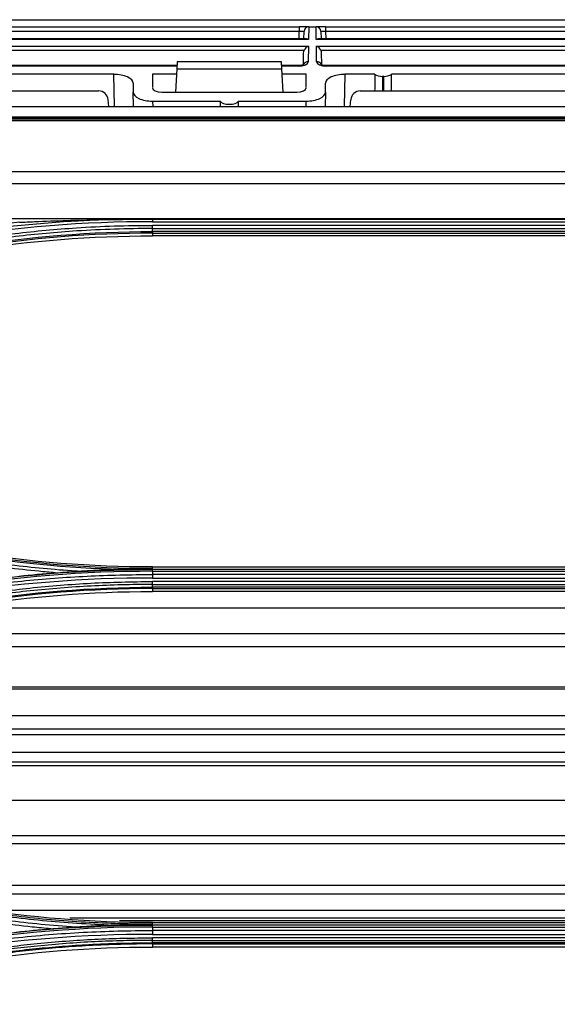
# Model space of a CAD drawing. Units: millimetres. Extents: x 4269 to 8344, y 727 to 3633.
# Drawn here: x 5038 to 5094, y 2607 to 2710 of the extents above; entities that cross this region are included whole.
import ezdxf

# ---------------------------------------------------------------- set-up
doc = ezdxf.new("R2010")
doc.units = ezdxf.units.MM
doc.layers.add('LG-Product', color=3, linetype='Continuous')

msp = doc.modelspace()

# ---------------------------------------------------------------- linework, layer by layer
at = {"layer": 'LG-Product', "color": 3, "linetype": 'Continuous'}
for p, q in [((4984.8, 2709.54), (5305.59, 2709.54)), ((5030.17, 2708.81), (5066.79, 2708.81)), ((5066.79, 2708.81), (5066.79, 2708.32)), ((5067.79, 2708.81), (5066.79, 2708.81)), ((5067.79, 2708.81), (5067.77, 2707.49)), ((5067.79, 2708.81), (5067.79, 2708.81)), ((5067.79, 2708.81), (5068.54, 2708.81)), ((5068.54, 2708.81), (5068.54, 2708.81)), ((5068.56, 2707.49), (5068.54, 2708.81)), ((5069.54, 2708.81), (5068.54, 2708.81)), ((5069.54, 2708.81), (5106.16, 2708.81)), ((5069.54, 2708.81), (5069.54, 2708.32)), ((5066.79, 2708.32), (5030.17, 2708.32)), ((5066.78, 2707.54), (5066.79, 2708.32)), ((5067.28, 2707.54), (5067.29, 2708.32)), ((5069.04, 2708.32), (5069.06, 2707.54)), ((5106.16, 2708.32), (5069.54, 2708.32)), ((5069.54, 2708.32), (5069.56, 2707.54)), ((5067.77, 2707.49), (5029.19, 2707.49)), ((5029.21, 2706.79), (5067.76, 2706.79)), ((5067.56, 2707.54), (5029.4, 2707.54)), ((5067.76, 2706.79), (5067.73, 2705.17)), ((5107.14, 2707.49), (5068.56, 2707.49)), ((5068.58, 2706.79), (5107.13, 2706.79)), ((5068.6, 2705.17), (5068.58, 2706.79)), ((5106.93, 2707.54), (5068.77, 2707.54)), ((5067.3, 2706.34), (5029.66, 2706.34)), ((5067.23, 2704.88), (5067.25, 2706.11)), ((5106.67, 2706.34), (5069.03, 2706.34)), ((5069.08, 2706.11), (5069.1, 2704.85)), ((5054.07, 2704.76), (5030.24, 2704.76)), ((5054.07, 2704.71), (5030.24, 2704.71)), ((5054.09, 2705.16), (5054.05, 2704.44)), ((5064.95, 2705.16), (5054.09, 2705.16)), ((5064.99, 2704.44), (5064.95, 2705.16)), ((5066.72, 2704.76), (5064.97, 2704.76)), ((5066.72, 2704.71), (5064.98, 2704.71)), ((5066.72, 2704.76), (5066.72, 2704.71)), ((5106.09, 2704.76), (5069.61, 2704.76)), ((5069.61, 2704.71), (5069.61, 2704.76)), ((5106.09, 2704.71), (5069.61, 2704.71)), ((5047.51, 2703.86), (4987.2, 2703.86)), ((5047.56, 2700.5), (5047.51, 2703.86)), ((5051.52, 2703.86), (5051.52, 2702.47)), ((5054.02, 2703.86), (5051.52, 2703.86)), ((5054.05, 2704.44), (5053.92, 2702)), ((5054.05, 2704.44), (5064.99, 2704.44)), ((5065.12, 2702), (5064.99, 2704.44)), ((5067.52, 2703.86), (5065.02, 2703.86)), ((5067.52, 2702.47), (5067.52, 2703.86)), ((5071.54, 2703.86), (5071.48, 2700.5)), ((5074.65, 2703.86), (5071.54, 2703.86)), ((5075.49, 2702.13), (5075.49, 2703.65)), ((5075.55, 2703.65), (5075.49, 2703.65)), ((5075.55, 2703.65), (5075.55, 2702.13)), ((5139.51, 2703.86), (5076.39, 2703.86)), ((5049.52, 2702.93), (5049.52, 2702)), ((5069.52, 2702), (5069.52, 2702.93)), ((4989.76, 2702.13), (5045.92, 2702.13)), ((5049.55, 2700.5), (5049.52, 2702)), ((5052.51, 2702), (5066.53, 2702)), ((5069.52, 2702), (5069.5, 2700.5)), ((5073.14, 2702.13), (5137.9, 2702.13)), ((4952.27, 2700.5), (5345.52, 2700.5)), ((5046.98, 2700.5), (5046.92, 2701.21)), ((5051.54, 2701.07), (5051.55, 2700.5)), ((5051.54, 2701.07), (5058.57, 2701.07)), ((5060.48, 2701.07), (5067.51, 2701.07)), ((5067.5, 2700.5), (5067.51, 2701.07)), ((5072.08, 2700.5), (5072.15, 2701.21)), ((4952.27, 2699.43), (5345.52, 2699.43)), ((5723.72, 2699.29), (4967.32, 2699.29)), ((5723.72, 2699.29), (4967.32, 2699.29)), ((4972.02, 2699.22), (5719.02, 2699.22)), ((5345.52, 2699.01), (4972.02, 2699.01)), ((4972.02, 2693.73), (5345.52, 2693.73)), ((5719.03, 2692.46), (4972.02, 2692.46)), ((4972.01, 2688.86), (5719.03, 2688.86)), ((5051.52, 2688.78), (5095.52, 2688.78)), ((5051.52, 2688.52), (5095.52, 2688.52)), ((5095.52, 2688.14), (5051.52, 2688.14)), ((5051.52, 2687.81), (5095.52, 2687.81)), ((5095.52, 2687.5), (5051.52, 2687.5)), ((5051.52, 2687.33), (5051.52, 2687.05)), ((5051.52, 2687.33), (5095.52, 2687.33)), ((5095.52, 2687.05), (5051.52, 2687.05)), ((5051.52, 2652.46), (5051.52, 2652.6)), ((5051.52, 2652.6), (5095.52, 2652.6)), ((5051.52, 2652.34), (5051.52, 2652.46)), ((5095.52, 2652.34), (5051.52, 2652.34)), ((5051.52, 2652.15), (5095.52, 2652.15)), ((5095.52, 2651.81), (5051.52, 2651.81)), ((5051.52, 2651.45), (5095.52, 2651.45)), ((5095.52, 2651.08), (5051.52, 2651.08)), ((5051.52, 2650.78), (5095.52, 2650.78)), ((5095.52, 2650.49), (5051.52, 2650.49)), ((5051.52, 2650.35), (5095.52, 2650.35)), ((5051.52, 2650.35), (5051.52, 2650.05)), ((5095.52, 2650.05), (5051.52, 2650.05)), ((5114.84, 2648.33), (5032.22, 2648.33)), ((5127.14, 2645.65), (5019.91, 2645.65)), ((5132.12, 2644.3), (5014.93, 2644.3)), ((5145.08, 2640.1), (5001.97, 2640.1)), ((5145.72, 2639.89), (5001.33, 2639.89)), ((5154.26, 2637.1), (4992.79, 2637.1)), ((5158.95, 2635.71), (4991.15, 2635.71)), ((5161, 2635.12), (4991.38, 2635.12)), ((5168.99, 2633.31), (4991.53, 2633.31)), ((5168.63, 2632.28), (4991.53, 2632.28)), ((5166.82, 2631.92), (4991.53, 2631.92)), ((5153.47, 2628.3), (4993.58, 2628.3)), ((5142.27, 2624.63), (5004.79, 2624.63)), ((5139.74, 2623.8), (5007.32, 2623.8)), ((5125.09, 2619.45), (5021.96, 2619.45)), ((5121.78, 2618.56), (5025.27, 2618.56)), ((5126.34, 2616.87), (5035.11, 2616.87)), ((5104.13, 2616.06), (5042.92, 2616.06)), ((5098.94, 2615.78), (5048.11, 2615.78)), ((5051.52, 2615.47), (5051.52, 2615.6)), ((5051.52, 2615.6), (5095.52, 2615.6)), ((5051.52, 2615.34), (5051.52, 2615.47)), ((5095.52, 2615.34), (5051.52, 2615.34)), ((5051.52, 2615.14), (5095.52, 2615.14)), ((5095.52, 2614.77), (5051.52, 2614.77)), ((5051.52, 2614.37), (5095.52, 2614.37)), ((5095.52, 2614.01), (5051.52, 2614.01)), ((5051.52, 2613.75), (5095.52, 2613.75)), ((5095.52, 2613.5), (5051.52, 2613.5)), ((5051.52, 2613.38), (5051.52, 2613.06)), ((5051.52, 2613.38), (5095.52, 2613.38)), ((5095.52, 2613.06), (5051.52, 2613.06))]:
    msp.add_line(p, q, dxfattribs=at)
for centre, radius, start, end in [((5067.79, 2708.31), 0.5, 90, 179), ((5068.54, 2708.31), 0.5, 1, 90), ((5045.92, 2701.13), 1, 5, 90)]:
    msp.add_arc(centre, radius, start, end, dxfattribs=at)
for centre, major_axis, ratio, start_param, end_param in [((5066.79, 2708.31), (0.5, 0.009), 0.017429, 6.282577, 7.853068), ((5069.54, 2708.31), (-0.5, 0.009), 0.017429, 4.713302, 6.283794), ((5067.76, 2706.34), (0.427, 0.42), 0.637029, 1.011473, 2.145937), ((5067.77, 2707.04), (-0.416, 0.424), 0.637029, 5.28753, 5.723871), ((5068.56, 2707.04), (0.416, 0.424), 0.637029, 0.559314, 0.995655), ((5068.58, 2706.34), (-0.427, 0.42), 0.637029, 4.137248, 5.271712), ((5066.73, 2705.17), (1, 0), 0.462507, 4.702506, 6.272998), ((5067.73, 2704.72), (0.5, -0.009), 0.906283, 1.586614, 2.775929), ((5068.6, 2704.72), (0.5, 0.009), 0.906283, 0.351377, 1.554978), ((5069.6, 2705.17), (-1, 0), 0.462507, 0.010188, 1.58068), ((5047.52, 2702.93), (-2, 0.01), 0.462506, 3.143724, 4.722353), ((5071.52, 2702.93), (2, 0.01), 0.462506, 1.560832, 3.139461), ((5075.49, 2672.35), (0, 57.29), 0.017455, 0.988432, 1.024218), ((5075.49, 2704.11), (1, 0), 0.466308, 3.723957, 4.712389), ((5075.55, 2704.11), (1, 0), 0.466308, 4.712389, 5.700821), ((5075.55, 2672.35), (0, 57.29), 0.017455, 5.258967, 5.294753), ((5052.52, 2702.47), (1, 0.01), 0.470092, 3.139198, 4.701553), ((5066.52, 2702.47), (-1, 0.01), 0.470092, 1.581633, 3.143987), ((5051.52, 2701.99), (-2, 0.01), 0.462506, 0.002131, 1.58076), ((5067.52, 2701.99), (2, 0.01), 0.462506, 4.702425, 6.281054), ((5073.14, 2701.13), (0.752, 0.659), 0.999919, 0.850675, 2.334204), ((5059.52, 2683.88), (0, 57.29), 0.017455, 1.266104, 1.27645), ((5059.52, 2701.21), (1, 0), 0.466308, 3.446285, 5.978493), ((5059.52, 2683.88), (0, 57.29), 0.017455, 5.006735, 5.017082)]:
    msp.add_ellipse(centre, major_axis=major_axis, ratio=ratio, start_param=start_param, end_param=end_param, dxfattribs=at)
at = {"layer": 'LG-Product', "color": 3, "linetype": 'Continuous', "extrusion": (-2.89931e-15, 1.35585e-31, -1)}
msp.add_ellipse((5067.75, 2706.1), major_axis=(0.01, 0.552), ratio=0.906283, start_param=4.712389, end_param=5.132903, dxfattribs=at)
at = {"layer": 'LG-Product', "color": 3, "linetype": 'Continuous', "extrusion": (-2.89931e-15, 0, -1)}
msp.add_ellipse((5068.58, 2706.1), major_axis=(-0.01, 0.552), ratio=0.906283, start_param=1.150282, end_param=1.570796, dxfattribs=at)
at = {"layer": 'LG-Product', "color": 3, "linetype": 'Continuous'}
for points, knots in [([(5067.28, 2704.88), (5067.28, 2704.88), (5067.28, 2704.88), (5067.25, 2704.86), (5067.14, 2704.81), (5066.98, 2704.78), (5066.83, 2704.76), (5066.74, 2704.76), (5066.72, 2704.76)], [0, 0, 0, 0, 0.058974, 0.266755, 0.474788, 0.699325, 0.934818, 1, 1, 1, 1]), ([(5069.61, 2704.76), (5069.54, 2704.76), (5069.39, 2704.77), (5069.21, 2704.81), (5069.1, 2704.85), (5069.05, 2704.88), (5069.05, 2704.88), (5069.05, 2704.88)], [0, 0, 0, 0, 0.247615, 0.491802, 0.711426, 0.917505, 1, 1, 1, 1]), ([(5009.52, 2682.14), (5010.94, 2682.61), (5012.36, 2683.05), (5015.21, 2683.88), (5016.65, 2684.28), (5019.13, 2684.91), (5020.17, 2685.16), (5023.31, 2685.89), (5025.41, 2686.32), (5028.57, 2686.89), (5029.63, 2687.07), (5032.81, 2687.57), (5034.94, 2687.85), (5039.2, 2688.31), (5041.34, 2688.49), (5044.3, 2688.66), (5045.11, 2688.7), (5045.92, 2688.73)], [0, 0, 0, 0, 0.120326, 0.120326, 0.240518, 0.240518, 0.327199, 0.327199, 0.500631, 0.500631, 0.587309, 0.587309, 0.760737, 0.760737, 0.934164, 0.934164, 1, 1, 1, 1]), ([(5013.82, 2682.12), (5014.33, 2682.29), (5014.83, 2682.45), (5017.38, 2683.25), (5019.44, 2683.83), (5023.57, 2684.89), (5025.66, 2685.37), (5028.8, 2686), (5029.85, 2686.19), (5031.95, 2686.56), (5033.01, 2686.73), (5036.18, 2687.19), (5038.3, 2687.44), (5041.49, 2687.73), (5042.55, 2687.82), (5044.93, 2687.97), (5046.25, 2688.04), (5048.88, 2688.12), (5050.2, 2688.14), (5051.52, 2688.14)], [0, 0, 0, 0, 0.041757, 0.041757, 0.208892, 0.208892, 0.37602, 0.37602, 0.459538, 0.459538, 0.543056, 0.543056, 0.710176, 0.710176, 0.793692, 0.793692, 0.896795, 0.896795, 1, 1, 1, 1]), ([(5037.71, 2688.46), (5038.22, 2688.48), (5038.73, 2688.51), (5040.37, 2688.58), (5041.5, 2688.62), (5043.73, 2688.69), (5044.82, 2688.71), (5045.92, 2688.73)], [0, 0, 0, 0, 0.186648, 0.186648, 0.598843, 0.598843, 1, 1, 1, 1]), ([(5045.92, 2688.73), (5046.16, 2688.74), (5046.39, 2688.74), (5047.57, 2688.76), (5048.52, 2688.77), (5050.15, 2688.78), (5050.83, 2688.78), (5051.52, 2688.78)], [0, 0, 0, 0, 0.126346, 0.126346, 0.631758, 0.631758, 1, 1, 1, 1]), ([(5051.52, 2687.81), (5051.52, 2687.81), (5051.52, 2687.81), (5050.21, 2687.81), (5048.89, 2687.79), (5046.26, 2687.7), (5044.95, 2687.64), (5042.58, 2687.49), (5041.51, 2687.4), (5038.33, 2687.11), (5036.22, 2686.86), (5033.06, 2686.4), (5032, 2686.23), (5029.91, 2685.87), (5028.86, 2685.67), (5025.73, 2685.05), (5023.65, 2684.57), (5019.52, 2683.52), (5017.47, 2682.93), (5014.93, 2682.14), (5014.43, 2681.97), (5013.92, 2681.81), (5013.92, 2681.81), (5013.92, 2681.81)], [0, 0, 0, 0, 0.000002, 0.000002, 0.103212, 0.103212, 0.206313, 0.206313, 0.289829, 0.289829, 0.456951, 0.456951, 0.540469, 0.540469, 0.623988, 0.623988, 0.791116, 0.791116, 0.958246, 0.958246, 0.999998, 0.999998, 1, 1, 1, 1]), ([(5041.42, 2651.99), (5040.85, 2652.04), (5040.28, 2652.09), (5037.46, 2652.37), (5035.22, 2652.65), (5031.88, 2653.17), (5030.77, 2653.36), (5028.56, 2653.76), (5027.45, 2653.98), (5024.24, 2654.67), (5022.14, 2655.17), (5019.02, 2656.01), (5017.98, 2656.31), (5015.91, 2656.93), (5014.88, 2657.25), (5013.85, 2657.59)], [0, 0, 0, 0, 0.061189, 0.061189, 0.301036, 0.301036, 0.420891, 0.420891, 0.540748, 0.540748, 0.770053, 0.770053, 0.884982, 0.884982, 1, 1, 1, 1]), ([(5013.96, 2657.93), (5013.96, 2657.93), (5013.96, 2657.93), (5014.98, 2657.59), (5016.01, 2657.27), (5018.08, 2656.65), (5019.11, 2656.36), (5022.23, 2655.52), (5024.32, 2655.02), (5027.52, 2654.34), (5028.62, 2654.12), (5030.83, 2653.71), (5031.94, 2653.52), (5035.27, 2653.01), (5037.5, 2652.73), (5040.86, 2652.4), (5041.98, 2652.3), (5043.38, 2652.21), (5043.66, 2652.19), (5043.94, 2652.17)], [0, 0, 0, 0, 0.000002, 0.000002, 0.105665, 0.105665, 0.211251, 0.211251, 0.421919, 0.421919, 0.532036, 0.532036, 0.642152, 0.642152, 0.862508, 0.862508, 0.972619, 0.972619, 1, 1, 1, 1]), ([(5043.94, 2652.17), (5044.49, 2652.21), (5045.04, 2652.24), (5046.13, 2652.3), (5046.68, 2652.33), (5047.23, 2652.35)], [0, 0, 0, 0, 0.503064, 0.503064, 1, 1, 1, 1]), ([(5047.23, 2652.35), (5047.56, 2652.36), (5047.89, 2652.37), (5049.3, 2652.42), (5050.37, 2652.44), (5051.47, 2652.46), (5051.5, 2652.46), (5051.52, 2652.46)], [0, 0, 0, 0, 0.231944, 0.231944, 0.982755, 0.982755, 1, 1, 1, 1]), ([(5009.52, 2645.11), (5010.61, 2645.47), (5011.71, 2645.81), (5013.92, 2646.47), (5015.02, 2646.79), (5018.34, 2647.7), (5020.57, 2648.24), (5023.92, 2648.97), (5025.03, 2649.2), (5028.38, 2649.84), (5030.61, 2650.21), (5033.99, 2650.68), (5035.11, 2650.82), (5038.49, 2651.21), (5040.75, 2651.41), (5045.28, 2651.69), (5047.55, 2651.78), (5050.39, 2651.81), (5050.95, 2651.81), (5051.52, 2651.81)], [0, 0, 0, 0, 0.080826, 0.080826, 0.161597, 0.161597, 0.322783, 0.322783, 0.402431, 0.402431, 0.561804, 0.561804, 0.64145, 0.64145, 0.800817, 0.800817, 0.960183, 0.960183, 1, 1, 1, 1]), ([(5051.52, 2651.45), (5044.38, 2651.46), (5037.31, 2650.89), (5023.35, 2648.66), (5016.42, 2646.99), (5009.63, 2644.76)], [0, 0, 0, 0, 0.5, 0.5, 1, 1, 1, 1]), ([(5041.42, 2651.99), (5041.76, 2652.01), (5042.09, 2652.04), (5042.93, 2652.1), (5043.43, 2652.13), (5043.94, 2652.17)], [0, 0, 0, 0, 0.396659, 0.396659, 1, 1, 1, 1]), ([(5013.82, 2645.05), (5014.3, 2645.21), (5014.77, 2645.36), (5017.16, 2646.12), (5019.09, 2646.67), (5022.97, 2647.68), (5024.92, 2648.14), (5027.87, 2648.75), (5028.85, 2648.94), (5031.81, 2649.48), (5033.79, 2649.79), (5036.77, 2650.18), (5037.77, 2650.3), (5040.88, 2650.63), (5043, 2650.8), (5046.19, 2650.97), (5047.25, 2651.01), (5049.39, 2651.06), (5050.45, 2651.08), (5051.52, 2651.08)], [0, 0, 0, 0, 0.039199, 0.039199, 0.196088, 0.196088, 0.352969, 0.352969, 0.431371, 0.431371, 0.588244, 0.588244, 0.666642, 0.666642, 0.833102, 0.833102, 0.916526, 0.916526, 1, 1, 1, 1]), ([(5051.52, 2650.78), (5051.52, 2650.78), (5051.52, 2650.78), (5050.46, 2650.78), (5049.39, 2650.77), (5047.27, 2650.71), (5046.2, 2650.67), (5043.02, 2650.5), (5040.9, 2650.33), (5037.8, 2650.01), (5036.81, 2649.89), (5033.83, 2649.5), (5031.86, 2649.19), (5028.91, 2648.65), (5027.93, 2648.46), (5024.99, 2647.85), (5023.04, 2647.4), (5019.17, 2646.39), (5017.25, 2645.84), (5014.87, 2645.08), (5014.39, 2644.93), (5013.92, 2644.78), (5013.92, 2644.78), (5013.92, 2644.78)], [0, 0, 0, 0, 0.000002, 0.000002, 0.083481, 0.083481, 0.166903, 0.166903, 0.333363, 0.333363, 0.411763, 0.411763, 0.568638, 0.568638, 0.647041, 0.647041, 0.803921, 0.803921, 0.960803, 0.960803, 0.999998, 0.999998, 1, 1, 1, 1]), ([(5040.96, 2614.95), (5040.31, 2615.01), (5039.66, 2615.07), (5037.82, 2615.26), (5036.63, 2615.4), (5033.08, 2615.88), (5030.72, 2616.27), (5027.21, 2616.95), (5026.04, 2617.2), (5023.71, 2617.73), (5022.56, 2618.01), (5020.13, 2618.63), (5018.86, 2618.98), (5016.35, 2619.72), (5015.09, 2620.11), (5013.84, 2620.52)], [0, 0, 0, 0, 0.070717, 0.070717, 0.199718, 0.199718, 0.457901, 0.457901, 0.586909, 0.586909, 0.715919, 0.715919, 0.857878, 0.857878, 1, 1, 1, 1]), ([(5013.96, 2620.89), (5013.96, 2620.89), (5013.96, 2620.89), (5015.2, 2620.48), (5016.45, 2620.09), (5018.97, 2619.36), (5020.23, 2619.01), (5022.65, 2618.39), (5023.8, 2618.11), (5026.12, 2617.59), (5027.29, 2617.34), (5030.79, 2616.66), (5033.14, 2616.27), (5036.68, 2615.8), (5037.86, 2615.66), (5040.23, 2615.41), (5041.41, 2615.31), (5042.93, 2615.19), (5043.25, 2615.17), (5043.58, 2615.15)], [0, 0, 0, 0, 0.000002, 0.000002, 0.129927, 0.129927, 0.259708, 0.259708, 0.377652, 0.377652, 0.495595, 0.495595, 0.731636, 0.731636, 0.849571, 0.849571, 0.967504, 0.967504, 1, 1, 1, 1]), ([(5046.95, 2615.34), (5045.69, 2615.39), (5044.44, 2615.46), (5042.01, 2615.63), (5040.82, 2615.72), (5037.26, 2616.08), (5034.89, 2616.38), (5031.95, 2616.85), (5031.37, 2616.95), (5028.44, 2617.46), (5026.1, 2617.94), (5022.63, 2618.77), (5021.48, 2619.06), (5018.22, 2619.93), (5016.13, 2620.56), (5014.06, 2621.24), (5014.06, 2621.24), (5014.06, 2621.24)], [0, 0, 0, 0, 0.11205, 0.11205, 0.218472, 0.218472, 0.4318, 0.4318, 0.485006, 0.485006, 0.698017, 0.698017, 0.804451, 0.804451, 0.999998, 0.999998, 1, 1, 1, 1]), ([(5014.11, 2621.43), (5014.11, 2621.43), (5014.11, 2621.43), (5016.18, 2620.76), (5018.27, 2620.13), (5021.51, 2619.26), (5022.66, 2618.97), (5026.13, 2618.15), (5028.46, 2617.67), (5031.39, 2617.15), (5031.97, 2617.06), (5034.91, 2616.59), (5037.28, 2616.28), (5040.83, 2615.93), (5042.02, 2615.83), (5045.57, 2615.59), (5047.95, 2615.5), (5050.73, 2615.47), (5051.13, 2615.47), (5051.52, 2615.47), (5051.52, 2615.47), (5051.52, 2615.47)], [0, 0, 0, 0, 0.000002, 0.000002, 0.171762, 0.171762, 0.265452, 0.265452, 0.452954, 0.452954, 0.499788, 0.499788, 0.687576, 0.687576, 0.781262, 0.781262, 0.968771, 0.968771, 0.999998, 0.999998, 1, 1, 1, 1]), ([(5046.95, 2615.34), (5047.28, 2615.36), (5047.61, 2615.37), (5049.11, 2615.43), (5050.28, 2615.45), (5051.47, 2615.47), (5051.5, 2615.47), (5051.52, 2615.47)], [0, 0, 0, 0, 0.217753, 0.217753, 0.983932, 0.983932, 1, 1, 1, 1]), ([(5009.52, 2608.06), (5010.87, 2608.51), (5012.23, 2608.93), (5014.96, 2609.73), (5016.32, 2610.11), (5018.86, 2610.77), (5020.02, 2611.05), (5023.53, 2611.86), (5025.88, 2612.34), (5029.42, 2612.96), (5030.6, 2613.15), (5032.98, 2613.5), (5034.17, 2613.66), (5037.74, 2614.09), (5040.13, 2614.32), (5044.92, 2614.64), (5047.32, 2614.73), (5050.32, 2614.77), (5050.92, 2614.77), (5051.52, 2614.77)], [0, 0, 0, 0, 0.099971, 0.099971, 0.199832, 0.199832, 0.284036, 0.284036, 0.452535, 0.452535, 0.536734, 0.536734, 0.620933, 0.620933, 0.789422, 0.789422, 0.957909, 0.957909, 1, 1, 1, 1]), ([(5040.96, 2614.95), (5041.29, 2614.98), (5041.62, 2615), (5042.5, 2615.07), (5043.04, 2615.11), (5043.58, 2615.15)], [0, 0, 0, 0, 0.379669, 0.379669, 1, 1, 1, 1]), ([(5043.58, 2615.15), (5044.16, 2615.19), (5044.75, 2615.23), (5045.87, 2615.3), (5046.41, 2615.32), (5046.95, 2615.34)], [0, 0, 0, 0, 0.520216, 0.520216, 1, 1, 1, 1]), ([(5013.82, 2607.99), (5014.26, 2608.13), (5014.7, 2608.27), (5016.9, 2608.97), (5018.67, 2609.49), (5022.24, 2610.43), (5024.04, 2610.87), (5027.65, 2611.65), (5029.47, 2612), (5033.11, 2612.62), (5034.94, 2612.89), (5037.7, 2613.23), (5038.62, 2613.33), (5041.52, 2613.62), (5043.52, 2613.77), (5046.51, 2613.92), (5047.51, 2613.95), (5049.52, 2614), (5050.52, 2614.01), (5051.52, 2614.01)], [0, 0, 0, 0, 0.036151, 0.036151, 0.180828, 0.180828, 0.325497, 0.325497, 0.470159, 0.470159, 0.614817, 0.614817, 0.687115, 0.687115, 0.843369, 0.843369, 0.921664, 0.921664, 1, 1, 1, 1]), ([(5051.52, 2613.75), (5051.52, 2613.75), (5051.52, 2613.75), (5050.52, 2613.75), (5049.52, 2613.74), (5047.52, 2613.69), (5046.53, 2613.66), (5043.54, 2613.51), (5041.55, 2613.36), (5038.65, 2613.07), (5037.73, 2612.97), (5034.98, 2612.63), (5033.16, 2612.37), (5029.52, 2611.75), (5027.71, 2611.4), (5024.11, 2610.62), (5022.31, 2610.19), (5018.75, 2609.24), (5016.98, 2608.73), (5014.79, 2608.03), (5014.35, 2607.89), (5013.91, 2607.75), (5013.91, 2607.75), (5013.91, 2607.75)], [0, 0, 0, 0, 0.000002, 0.000002, 0.078344, 0.078344, 0.156637, 0.156637, 0.312891, 0.312891, 0.385189, 0.385189, 0.52985, 0.52985, 0.674514, 0.674514, 0.819182, 0.819182, 0.963852, 0.963852, 0.999998, 0.999998, 1, 1, 1, 1]), ([(5014.01, 2607.52), (5014.01, 2607.52), (5014.01, 2607.52), (5014.79, 2607.78), (5015.57, 2608.02), (5018.12, 2608.8), (5019.89, 2609.3), (5023.46, 2610.21), (5025.26, 2610.63), (5028.87, 2611.38), (5030.69, 2611.71), (5032.97, 2612.07), (5033.43, 2612.14), (5035.71, 2612.48), (5037.54, 2612.71), (5041.21, 2613.08), (5043.05, 2613.22), (5047.1, 2613.44), (5049.31, 2613.5), (5051.52, 2613.5), (5051.52, 2613.5), (5051.52, 2613.5)], [0, 0, 0, 0, 0.000002, 0.000002, 0.064645, 0.064645, 0.209688, 0.209688, 0.354674, 0.354674, 0.499987, 0.499987, 0.536228, 0.536228, 0.681265, 0.681265, 0.826297, 0.826297, 0.999998, 0.999998, 1, 1, 1, 1]), ([(5051.52, 2613.38), (5051.52, 2613.38), (5051.52, 2613.38), (5049.31, 2613.38), (5047.11, 2613.32), (5043.06, 2613.1), (5041.23, 2612.95), (5037.56, 2612.58), (5035.73, 2612.36), (5033.45, 2612.02), (5033, 2611.95), (5030.72, 2611.59), (5028.91, 2611.26), (5025.3, 2610.51), (5023.51, 2610.09), (5019.94, 2609.18), (5018.17, 2608.69), (5015.63, 2607.91), (5014.84, 2607.66), (5014.06, 2607.41), (5014.06, 2607.41), (5014.06, 2607.41)], [0, 0, 0, 0, 0.000002, 0.000002, 0.173658, 0.173658, 0.318648, 0.318648, 0.463636, 0.463636, 0.499864, 0.499864, 0.645124, 0.645124, 0.79006, 0.79006, 0.935058, 0.935058, 0.999998, 0.999998, 1, 1, 1, 1])]:
    msp.add_open_spline(points, degree=3, knots=knots, dxfattribs=at)
for points, degree in [([(5037.71, 2688.46), (5028.11, 2687.48), (5018.61, 2685.45), (5009.43, 2682.44)], 3), ([(5051.52, 2688.52), (5037.3, 2688.53), (5023.13, 2686.26), (5009.63, 2681.83)], 3), ([(5051.52, 2688.85), (5051.52, 2688.76), (5051.52, 2688.64), (5051.52, 2688.52)], 3), ([(5051.52, 2687.81), (5051.52, 2687.9), (5051.52, 2688.02), (5051.52, 2688.14)], 3), ([(5014.02, 2681.51), (5026.1, 2685.47), (5038.81, 2687.49), (5051.52, 2687.5)], 3), ([(5051.52, 2687.33), (5038.83, 2687.33), (5026.13, 2685.3), (5014.07, 2681.36)], 3), ([(5051.52, 2687.5), (5051.52, 2687.81)], 1), ([(5051.52, 2687.5), (5051.52, 2687.4), (5051.52, 2687.34), (5051.52, 2687.33)], 3), ([(5014.16, 2681.09), (5026.29, 2685.06), (5038.76, 2687.05), (5051.52, 2687.05)], 3), ([(5014.11, 2658.42), (5026.16, 2654.48), (5038.84, 2652.46), (5051.52, 2652.46)], 3), ([(5051.52, 2652.6), (5038.76, 2652.6), (5026.28, 2654.6), (5014.16, 2658.56)], 3), ([(5047.23, 2652.35), (5035.97, 2652.75), (5024.76, 2654.75), (5014.06, 2658.25)], 3), ([(5009.37, 2645.61), (5022.94, 2650.05), (5037.24, 2652.33), (5051.52, 2652.34)], 3), ([(5051.52, 2652.15), (5051.52, 2652.25), (5051.52, 2652.32), (5051.52, 2652.34)], 3), ([(5051.52, 2652.15), (5037.25, 2652.15), (5022.98, 2649.87), (5009.43, 2645.44)], 3), ([(5037.66, 2651.66), (5038.92, 2651.79), (5040.17, 2651.9), (5041.42, 2651.99)], 3), ([(5051.52, 2652.15), (5051.52, 2651.81)], 1), ([(5051.52, 2651.81), (5051.52, 2651.71), (5051.52, 2651.58), (5051.52, 2651.45)], 3), ([(5014.02, 2644.51), (5026.1, 2648.46), (5038.8, 2650.49), (5051.52, 2650.49)], 3), ([(5051.52, 2650.35), (5038.83, 2650.35), (5026.12, 2648.32), (5014.07, 2644.38)], 3), ([(5051.52, 2650.78), (5051.52, 2650.86), (5051.52, 2650.96), (5051.52, 2651.08)], 3), ([(5051.52, 2650.49), (5051.52, 2650.78)], 1), ([(5051.52, 2650.49), (5051.52, 2650.41), (5051.52, 2650.36), (5051.52, 2650.35)], 3), ([(5014.16, 2644.09), (5026.28, 2648.06), (5038.76, 2650.05), (5051.52, 2650.05)], 3), ([(5051.52, 2615.6), (5038.75, 2615.6), (5026.27, 2617.6), (5014.16, 2621.56)], 3), ([(5009.37, 2608.62), (5022.92, 2613.06), (5037.23, 2615.34), (5051.52, 2615.34)], 3), ([(5051.52, 2615.14), (5037.24, 2615.13), (5022.96, 2612.85), (5009.43, 2608.42)], 3), ([(5051.52, 2614.37), (5037.18, 2614.38), (5023.22, 2612.14), (5009.64, 2607.68)], 3), ([(5037.33, 2614.62), (5038.54, 2614.75), (5039.75, 2614.86), (5040.96, 2614.95)], 3), ([(5051.52, 2615.14), (5051.52, 2615.25), (5051.52, 2615.33), (5051.52, 2615.34)], 3), ([(5051.52, 2615.14), (5051.52, 2614.77)], 1), ([(5051.52, 2614.77), (5051.52, 2614.66), (5051.52, 2614.51), (5051.52, 2614.37)], 3), ([(5051.52, 2613.75), (5051.52, 2613.82), (5051.52, 2613.91), (5051.52, 2614.01)], 3), ([(5051.52, 2613.5), (5051.52, 2613.75)], 1), ([(5051.52, 2613.5), (5051.52, 2613.43), (5051.52, 2613.39), (5051.52, 2613.38)], 3), ([(5014.16, 2607.1), (5026.26, 2611.06), (5038.74, 2613.06), (5051.52, 2613.06)], 3)]:
    msp.add_open_spline(points, degree=degree, dxfattribs=at)

doc.saveas('drawing.dxf')
